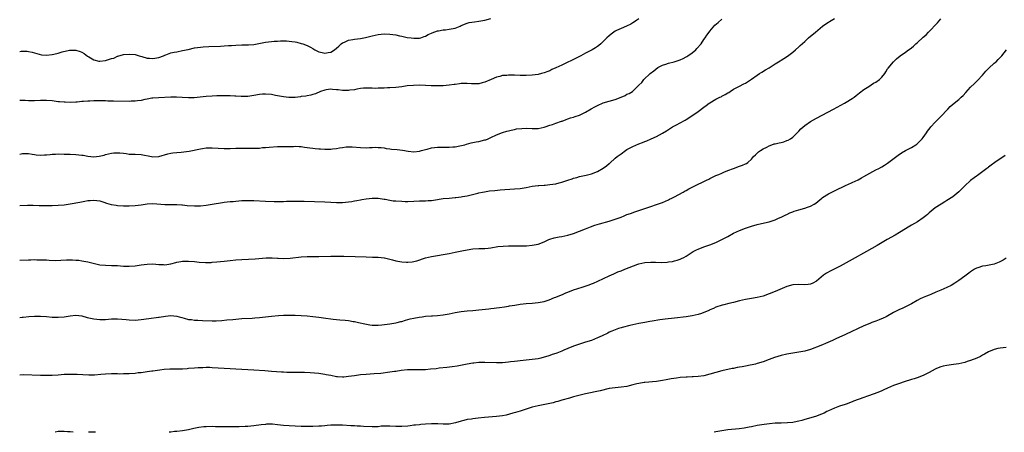
# Model space of a CAD drawing. Units: inches. Extents: x 2640000 to 2643000, y 1515000 to 1518000.
# Drawn here: x 2640000 to 2640332, y 1515000 to 1515139 of the extents above; entities that cross this region are included whole.
import ezdxf

# ---------------------------------------------------------------- set-up
doc = ezdxf.new("R2010")
doc.units = ezdxf.units.IN
doc.header["$MEASUREMENT"] = 0
doc.layers.add('LD26401515_10ft', color=111, linetype='Continuous')

msp = doc.modelspace()

# ---------------------------------------------------------------- linework, layer by layer
at = {"layer": 'LD26401515_10ft'}
for points, elevation in [([(2640000, 1515128.49), (2640000.54, 1515128.54), (2640002.52, 1515128.52), (2640003, 1515128.48), (2640004.2, 1515128.2), (2640005, 1515128.04), (2640005.75, 1515127.75), (2640007.37, 1515127.37), (2640009, 1515127.19), (2640011, 1515127.42), (2640011.58, 1515127.58), (2640013, 1515127.92), (2640014.3, 1515128.3), (2640016.85, 1515128.85), (2640017, 1515128.87), (2640019, 1515128.91), (2640020.46, 1515128.46), (2640021, 1515128.25), (2640021.76, 1515127.76), (2640022.91, 1515126.91), (2640023.34, 1515126.66), (2640025, 1515125.64), (2640026.77, 1515125.23), (2640027, 1515125.16), (2640029, 1515125.37), (2640029.59, 1515125.59), (2640031, 1515126.04), (2640031.75, 1515126.25), (2640033, 1515126.86), (2640033.12, 1515126.88), (2640035, 1515127.41), (2640037, 1515127.54), (2640039, 1515127.38), (2640039.31, 1515127.31), (2640040.3, 1515127), (2640041.24, 1515126.76), (2640043, 1515126.24), (2640043.82, 1515126.18), (2640045, 1515126.06), (2640047, 1515126.46), (2640048.57, 1515127), (2640049, 1515127.22), (2640049.32, 1515127.32), (2640051, 1515127.96), (2640052.2, 1515128.2), (2640053, 1515128.38), (2640055, 1515128.75), (2640056.83, 1515129.17), (2640059, 1515129.63), (2640061, 1515129.92), (2640061.99, 1515130.01), (2640063.87, 1515130.13), (2640067.78, 1515130.22), (2640069, 1515130.31), (2640070.47, 1515130.47), (2640071.51, 1515130.49), (2640073, 1515130.63), (2640075, 1515130.66), (2640075.31, 1515130.69), (2640077, 1515130.68), (2640077.26, 1515130.73), (2640079, 1515130.86), (2640081.26, 1515131.26), (2640083, 1515131.59), (2640085, 1515131.85), (2640085.94, 1515131.94), (2640087, 1515131.98), (2640088.08, 1515132.08), (2640089, 1515132.03), (2640090.07, 1515132.07), (2640091.87, 1515131.87), (2640093, 1515131.7), (2640093.55, 1515131.55), (2640095, 1515131.2), (2640095.53, 1515131), (2640097, 1515130.51), (2640098.13, 1515129.87), (2640099, 1515129.43), (2640099.67, 1515129), (2640101, 1515128.35), (2640102.11, 1515128.11), (2640103, 1515127.9), (2640104.13, 1515128.13), (2640105, 1515128.22), (2640106.32, 1515129), (2640107, 1515129.6), (2640107.7, 1515130.3), (2640108.47, 1515131), (2640109, 1515131.41), (2640109.64, 1515131.64), (2640111, 1515132.25), (2640112.48, 1515132.48), (2640113, 1515132.58), (2640115, 1515132.85), (2640116.78, 1515133.22), (2640119, 1515133.77), (2640121, 1515134.16), (2640123, 1515134.36), (2640125, 1515134.33), (2640127, 1515134.04), (2640128.24, 1515133.76), (2640129, 1515133.61), (2640130.79, 1515133.21), (2640132.14, 1515133), (2640133, 1515132.9), (2640135, 1515132.93), (2640135.36, 1515133), (2640136.54, 1515133.46), (2640137, 1515133.58), (2640137.85, 1515134.15), (2640139, 1515134.58), (2640139.26, 1515134.74), (2640141, 1515135.41), (2640141.43, 1515135.43), (2640143, 1515135.78), (2640143.78, 1515135.78), (2640145, 1515135.93), (2640147, 1515136.32), (2640148.68, 1515137), (2640149, 1515137.16), (2640151, 1515138.05), (2640151.77, 1515138.23), (2640153.5, 1515138.5), (2640155, 1515138.63), (2640157, 1515139.01), (2640159, 1515139.62)], 8560), ([(2640000, 1515076.54), (2640002.59, 1515076.59), (2640004.58, 1515076.58), (2640006.54, 1515076.54), (2640008.52, 1515076.52), (2640011, 1515076.54), (2640013, 1515076.6), (2640015, 1515076.76), (2640017, 1515077.06), (2640020.35, 1515077.65), (2640021.97, 1515077.97), (2640023, 1515078.13), (2640023.83, 1515078.17), (2640025, 1515078.3), (2640027, 1515078.04), (2640028.36, 1515077.64), (2640029.32, 1515077.32), (2640030.87, 1515076.87), (2640032.59, 1515076.59), (2640033, 1515076.54), (2640035, 1515076.42), (2640037, 1515076.42), (2640039, 1515076.52), (2640041, 1515076.78), (2640043, 1515077.09), (2640045, 1515077.18), (2640049, 1515076.89), (2640050.88, 1515076.88), (2640053, 1515076.84), (2640054.69, 1515076.69), (2640055, 1515076.68), (2640056.53, 1515076.53), (2640059, 1515076.39), (2640060.42, 1515076.42), (2640061, 1515076.42), (2640063, 1515076.62), (2640065, 1515076.92), (2640068.49, 1515077.51), (2640069, 1515077.58), (2640071, 1515077.82), (2640072.1, 1515077.9), (2640073, 1515077.99), (2640075, 1515078.13), (2640077, 1515078.2), (2640079, 1515078.16), (2640083, 1515077.96), (2640085.85, 1515077.85), (2640087, 1515077.86), (2640088.11, 1515077.89), (2640089, 1515077.89), (2640090.08, 1515077.92), (2640092.05, 1515077.95), (2640096.07, 1515077.93), (2640103, 1515077.79), (2640105, 1515077.68), (2640107, 1515077.53), (2640109, 1515077.51), (2640111, 1515077.73), (2640112.1, 1515077.9), (2640113, 1515078.11), (2640113.81, 1515078.19), (2640115, 1515078.44), (2640115.53, 1515078.47), (2640117, 1515078.72), (2640118.96, 1515078.96), (2640121, 1515079), (2640123, 1515078.68), (2640123.36, 1515078.64), (2640125, 1515078.29), (2640126.12, 1515078.12), (2640127, 1515078.04), (2640129, 1515077.92), (2640130.12, 1515077.88), (2640131, 1515077.86), (2640133, 1515077.92), (2640135, 1515078.03), (2640135.95, 1515078.05), (2640137, 1515078.12), (2640137.86, 1515078.14), (2640139, 1515078.24), (2640139.69, 1515078.31), (2640143, 1515078.81), (2640145.02, 1515079.02), (2640147, 1515079.15), (2640147.19, 1515079.19), (2640149, 1515079.37), (2640149.5, 1515079.5), (2640151, 1515079.75), (2640152, 1515080), (2640154.63, 1515080.63), (2640155, 1515080.74), (2640156.19, 1515081), (2640156.86, 1515081.14), (2640158.59, 1515081.41), (2640160.4, 1515081.6), (2640162.25, 1515081.75), (2640167, 1515082.07), (2640169, 1515082.26), (2640171, 1515082.58), (2640173.02, 1515082.98), (2640175, 1515083.25), (2640175.26, 1515083.26), (2640177, 1515083.4), (2640177.4, 1515083.4), (2640179, 1515083.53), (2640181, 1515083.79), (2640182.11, 1515084.11), (2640183, 1515084.32), (2640185, 1515085.08), (2640186.45, 1515085.55), (2640187, 1515085.76), (2640188.02, 1515085.98), (2640189, 1515086.26), (2640190.63, 1515086.63), (2640191.25, 1515086.75), (2640193, 1515087.22), (2640195, 1515087.96), (2640197, 1515089.06), (2640198.11, 1515089.89), (2640199, 1515090.65), (2640199.2, 1515090.8), (2640201, 1515092.41), (2640201.73, 1515093), (2640203, 1515093.97), (2640204.48, 1515095), (2640205, 1515095.34), (2640207, 1515096.44), (2640209, 1515097.3), (2640210.26, 1515097.74), (2640211, 1515098.07), (2640211.68, 1515098.32), (2640213.12, 1515099), (2640215, 1515099.8), (2640217, 1515100.89), (2640218.29, 1515101.71), (2640219, 1515102.18), (2640220.35, 1515103), (2640221.69, 1515103.69), (2640223, 1515104.33), (2640224.7, 1515105.3), (2640225, 1515105.51), (2640225.92, 1515106.08), (2640229, 1515108.18), (2640231, 1515109.65), (2640231.79, 1515110.21), (2640232.77, 1515111), (2640233, 1515111.15), (2640235, 1515112.33), (2640236.31, 1515113), (2640236.79, 1515113.21), (2640237, 1515113.34), (2640238.11, 1515113.89), (2640239, 1515114.48), (2640239.34, 1515114.66), (2640239.84, 1515115), (2640241, 1515115.72), (2640243, 1515116.77), (2640244.47, 1515117.53), (2640245, 1515117.81), (2640247, 1515119.13), (2640249, 1515120.5), (2640249.79, 1515121), (2640250.52, 1515121.48), (2640251.75, 1515122.25), (2640253, 1515122.98), (2640255, 1515124.25), (2640256.69, 1515125.31), (2640257, 1515125.48), (2640257.93, 1515126.07), (2640259.17, 1515126.83), (2640261, 1515128.24), (2640261.9, 1515129), (2640263, 1515130.04), (2640263.51, 1515130.49), (2640265, 1515131.86), (2640266.29, 1515133), (2640268.6, 1515135), (2640271.04, 1515137), (2640272.18, 1515137.82), (2640273, 1515138.37), (2640273.39, 1515138.61), (2640275, 1515139.54)], 8530), ([(2640209, 1515139.51), (2640208.34, 1515139), (2640207.53, 1515138.47), (2640207, 1515138.12), (2640206.28, 1515137.72), (2640204.82, 1515137), (2640203, 1515136.23), (2640201.48, 1515135.48), (2640201, 1515135.26), (2640200.59, 1515135), (2640199.67, 1515134.33), (2640199, 1515133.75), (2640198.19, 1515133), (2640197, 1515131.79), (2640196.15, 1515131), (2640195.52, 1515130.48), (2640195, 1515130.11), (2640194.33, 1515129.67), (2640193.23, 1515129), (2640191, 1515127.9), (2640189.42, 1515127), (2640187, 1515125.72), (2640186.5, 1515125.5), (2640184.57, 1515124.57), (2640183, 1515123.87), (2640181, 1515122.9), (2640179.65, 1515122.35), (2640179, 1515121.98), (2640178.25, 1515121.75), (2640177, 1515121.21), (2640176.18, 1515121), (2640175, 1515120.74), (2640173, 1515120.5), (2640171, 1515120.4), (2640169, 1515120.39), (2640167, 1515120.44), (2640166.43, 1515120.43), (2640165, 1515120.46), (2640164.4, 1515120.4), (2640163, 1515120.31), (2640162.04, 1515120.04), (2640161, 1515119.79), (2640159.21, 1515119), (2640157, 1515118.09), (2640156.09, 1515117.91), (2640155, 1515117.59), (2640154.42, 1515117.58), (2640153, 1515117.5), (2640152.49, 1515117.51), (2640151, 1515117.61), (2640149.66, 1515117.66), (2640149, 1515117.62), (2640148.5, 1515117.5), (2640147, 1515117.37), (2640146.72, 1515117.28), (2640144.96, 1515117.04), (2640143, 1515116.86), (2640140.83, 1515116.82), (2640138.9, 1515116.9), (2640136.98, 1515117.02), (2640135, 1515117.07), (2640132.99, 1515117.01), (2640130.81, 1515116.81), (2640129, 1515116.58), (2640127, 1515116.35), (2640125, 1515116.19), (2640124.15, 1515116.15), (2640123, 1515116.11), (2640122.05, 1515116.05), (2640121, 1515116.05), (2640120.02, 1515116.02), (2640119, 1515116.04), (2640118.08, 1515116.08), (2640117, 1515116.07), (2640116.08, 1515116.08), (2640115, 1515115.91), (2640113.77, 1515115.77), (2640113, 1515115.56), (2640111.39, 1515115.39), (2640111, 1515115.31), (2640109, 1515115.32), (2640107.46, 1515115.46), (2640107, 1515115.55), (2640105.59, 1515115.59), (2640105, 1515115.71), (2640103.47, 1515115.47), (2640103, 1515115.45), (2640101.59, 1515115), (2640099.82, 1515114.18), (2640099, 1515113.92), (2640098.32, 1515113.68), (2640097, 1515113.5), (2640096.62, 1515113.38), (2640095, 1515113.22), (2640094.82, 1515113.18), (2640093, 1515112.97), (2640091, 1515112.9), (2640090.9, 1515112.9), (2640089, 1515113.1), (2640087, 1515113.53), (2640086.35, 1515113.65), (2640085, 1515113.92), (2640083, 1515114.07), (2640081.99, 1515114.01), (2640081, 1515113.92), (2640079, 1515113.56), (2640077, 1515113.27), (2640075, 1515113.23), (2640074.74, 1515113.26), (2640073, 1515113.35), (2640072.61, 1515113.39), (2640071, 1515113.47), (2640069, 1515113.53), (2640067, 1515113.49), (2640066.54, 1515113.46), (2640065, 1515113.39), (2640063, 1515113.23), (2640058.87, 1515112.87), (2640057, 1515112.82), (2640054.9, 1515112.9), (2640052.99, 1515113.01), (2640050.97, 1515113.03), (2640046.86, 1515112.86), (2640045, 1515112.7), (2640044.66, 1515112.66), (2640043, 1515112.35), (2640042.22, 1515112.22), (2640041, 1515111.91), (2640039.8, 1515111.8), (2640039, 1515111.65), (2640037.64, 1515111.64), (2640037, 1515111.59), (2640031.66, 1515111.66), (2640031, 1515111.7), (2640029.72, 1515111.73), (2640029, 1515111.78), (2640027.78, 1515111.78), (2640027, 1515111.8), (2640025, 1515111.75), (2640023.67, 1515111.67), (2640023, 1515111.67), (2640021.53, 1515111.53), (2640021, 1515111.54), (2640019.38, 1515111.38), (2640019, 1515111.38), (2640017, 1515111.26), (2640015.31, 1515111.31), (2640015, 1515111.3), (2640013.47, 1515111.47), (2640013, 1515111.51), (2640011, 1515111.8), (2640009, 1515111.97), (2640007.92, 1515111.92), (2640007, 1515111.9), (2640005, 1515111.75), (2640003, 1515111.78), (2640001.88, 1515111.88), (2640001, 1515111.93), (2640000, 1515111.92)], 8550), ([(2640000, 1515058.1), (2640000.1, 1515058.1), (2640003, 1515058.2), (2640003.8, 1515058.2), (2640005, 1515058.24), (2640005.78, 1515058.22), (2640007, 1515058.22), (2640007.83, 1515058.17), (2640009, 1515058.13), (2640009.94, 1515058.06), (2640012, 1515058), (2640013.94, 1515058.06), (2640015.85, 1515058.15), (2640017.84, 1515058.16), (2640019, 1515058.09), (2640019.99, 1515058.01), (2640021, 1515057.88), (2640023, 1515057.49), (2640024.82, 1515057), (2640027, 1515056.52), (2640029, 1515056.32), (2640031, 1515056.3), (2640033, 1515056.21), (2640035, 1515056.05), (2640036.02, 1515056.02), (2640037, 1515056.02), (2640039, 1515056.15), (2640040.36, 1515056.36), (2640041, 1515056.44), (2640043, 1515056.76), (2640045, 1515056.81), (2640047, 1515056.6), (2640048.55, 1515056.55), (2640049, 1515056.52), (2640051, 1515056.84), (2640052.69, 1515057.31), (2640053, 1515057.37), (2640054.38, 1515057.62), (2640055, 1515057.69), (2640056.28, 1515057.72), (2640057, 1515057.72), (2640059, 1515057.58), (2640060.58, 1515057.42), (2640062.7, 1515057.3), (2640064.69, 1515057.31), (2640065, 1515057.33), (2640066.53, 1515057.47), (2640069, 1515057.77), (2640071, 1515057.97), (2640073, 1515058.13), (2640075, 1515058.26), (2640079.48, 1515058.52), (2640083.2, 1515058.8), (2640085.18, 1515058.82), (2640087, 1515058.71), (2640087.29, 1515058.71), (2640089, 1515058.64), (2640091.26, 1515058.74), (2640095, 1515059.22), (2640097, 1515059.32), (2640099.31, 1515059.31), (2640101, 1515059.33), (2640105, 1515059.44), (2640107, 1515059.46), (2640109.43, 1515059.43), (2640113.28, 1515059.28), (2640117, 1515059.16), (2640119.11, 1515059.11), (2640121, 1515059.09), (2640123, 1515058.89), (2640123.14, 1515058.86), (2640125.8, 1515058.2), (2640127, 1515057.83), (2640129, 1515057.46), (2640130.62, 1515057.38), (2640131, 1515057.38), (2640132.48, 1515057.52), (2640134.11, 1515057.89), (2640137, 1515058.83), (2640139, 1515059.33), (2640141, 1515059.67), (2640143, 1515059.98), (2640145, 1515060.34), (2640147, 1515060.75), (2640149.24, 1515061.24), (2640151, 1515061.59), (2640153, 1515061.86), (2640155, 1515061.94), (2640156.04, 1515061.96), (2640157, 1515062), (2640158.15, 1515062.15), (2640159, 1515062.22), (2640161.38, 1515062.62), (2640163.18, 1515062.82), (2640165, 1515062.89), (2640169.1, 1515062.9), (2640171.05, 1515062.95), (2640173, 1515063.07), (2640175, 1515063.44), (2640177, 1515064.25), (2640178.6, 1515065), (2640179, 1515065.14), (2640180.44, 1515065.56), (2640182.1, 1515065.9), (2640183, 1515066.06), (2640185, 1515066.51), (2640187, 1515067.1), (2640189, 1515067.82), (2640191, 1515068.62), (2640192.71, 1515069.29), (2640194.19, 1515069.81), (2640195.72, 1515070.28), (2640199, 1515071.24), (2640201, 1515071.86), (2640203, 1515072.59), (2640204.02, 1515073), (2640205, 1515073.41), (2640206.15, 1515073.85), (2640207.63, 1515074.37), (2640209, 1515074.78), (2640211, 1515075.45), (2640213, 1515076.15), (2640215, 1515076.8), (2640216.63, 1515077.37), (2640217, 1515077.53), (2640218.06, 1515077.94), (2640219, 1515078.43), (2640219.39, 1515078.61), (2640220.18, 1515079), (2640221, 1515079.46), (2640223.96, 1515081), (2640224.6, 1515081.4), (2640225, 1515081.6), (2640225.85, 1515082.15), (2640227, 1515082.68), (2640227.2, 1515082.8), (2640227.66, 1515083), (2640229, 1515083.7), (2640230.28, 1515084.28), (2640231, 1515084.64), (2640231.83, 1515085), (2640232.59, 1515085.41), (2640233, 1515085.6), (2640233.9, 1515086.1), (2640235, 1515086.57), (2640235.29, 1515086.72), (2640236.01, 1515087), (2640237, 1515087.44), (2640237.72, 1515087.72), (2640239, 1515088.27), (2640241, 1515089.02), (2640243, 1515089.74), (2640243.95, 1515090.05), (2640245, 1515090.52), (2640245.32, 1515090.68), (2640245.76, 1515091), (2640247, 1515092.16), (2640247.76, 1515093), (2640248.38, 1515093.62), (2640249, 1515094.13), (2640249.45, 1515094.55), (2640250.07, 1515095), (2640251, 1515095.59), (2640252.19, 1515096.19), (2640253, 1515096.64), (2640253.87, 1515097), (2640254.73, 1515097.27), (2640255, 1515097.31), (2640256.34, 1515097.66), (2640257, 1515097.78), (2640257.97, 1515098.03), (2640259, 1515098.37), (2640259.46, 1515098.54), (2640260.19, 1515099), (2640261, 1515099.58), (2640262.49, 1515101), (2640263, 1515101.6), (2640263.69, 1515102.31), (2640265, 1515103.45), (2640267, 1515104.79), (2640269, 1515105.92), (2640274.74, 1515109), (2640278.44, 1515111), (2640279, 1515111.32), (2640281, 1515112.54), (2640281.67, 1515113), (2640282.42, 1515113.58), (2640283.52, 1515114.48), (2640285, 1515115.58), (2640286.6, 1515116.6), (2640288.27, 1515117.73), (2640289, 1515118.13), (2640290.25, 1515119), (2640291, 1515119.76), (2640292, 1515121), (2640292.36, 1515121.64), (2640293, 1515122.6), (2640293.15, 1515122.85), (2640294.92, 1515125), (2640296.02, 1515125.98), (2640297.25, 1515127), (2640299, 1515128.25), (2640300.01, 1515129), (2640300.61, 1515129.39), (2640301, 1515129.69), (2640301.77, 1515130.23), (2640302.56, 1515131), (2640303, 1515131.37), (2640305, 1515133.24), (2640305.95, 1515134.05), (2640306.81, 1515135), (2640309.87, 1515138.13), (2640311, 1515139.47)], 8520), ([(2640000, 1515093.77), (2640001, 1515093.99), (2640003, 1515093.99), (2640004.16, 1515093.84), (2640005, 1515093.68), (2640005.59, 1515093.59), (2640007, 1515093.5), (2640008.39, 1515093.61), (2640009, 1515093.62), (2640010.25, 1515093.75), (2640011, 1515093.81), (2640012.14, 1515093.86), (2640013, 1515093.88), (2640015, 1515093.85), (2640017, 1515093.79), (2640019, 1515093.69), (2640021, 1515093.5), (2640021.45, 1515093.45), (2640023, 1515093.18), (2640025, 1515092.97), (2640026.86, 1515093.14), (2640028.47, 1515093.53), (2640029, 1515093.71), (2640031, 1515094.16), (2640031.76, 1515094.24), (2640033, 1515094.29), (2640033.75, 1515094.25), (2640035, 1515094.1), (2640035.99, 1515094.01), (2640037, 1515093.87), (2640037.82, 1515093.82), (2640039, 1515093.79), (2640041, 1515093.67), (2640044.49, 1515093), (2640045, 1515092.92), (2640047, 1515093.01), (2640050.05, 1515093.95), (2640051, 1515094.17), (2640051.7, 1515094.3), (2640053, 1515094.43), (2640054.53, 1515094.53), (2640057.16, 1515094.84), (2640061, 1515095.63), (2640061.76, 1515095.76), (2640063, 1515095.91), (2640065, 1515095.98), (2640067, 1515095.86), (2640069, 1515095.68), (2640071, 1515095.69), (2640073, 1515095.82), (2640075, 1515095.88), (2640075.84, 1515095.84), (2640077, 1515095.84), (2640077.81, 1515095.81), (2640079, 1515095.82), (2640079.86, 1515095.86), (2640081, 1515095.88), (2640082.01, 1515096.01), (2640083, 1515096.05), (2640084.21, 1515096.21), (2640087, 1515096.42), (2640088.4, 1515096.4), (2640089, 1515096.43), (2640090.41, 1515096.41), (2640091, 1515096.44), (2640092.42, 1515096.42), (2640093, 1515096.46), (2640094.37, 1515096.37), (2640095, 1515096.36), (2640096.19, 1515096.19), (2640097, 1515096.11), (2640097.94, 1515095.94), (2640099, 1515095.83), (2640099.71, 1515095.71), (2640101, 1515095.63), (2640101.57, 1515095.57), (2640103, 1515095.52), (2640105, 1515095.53), (2640105.64, 1515095.64), (2640107, 1515095.74), (2640107.97, 1515095.97), (2640109, 1515096.07), (2640110.25, 1515096.25), (2640112.25, 1515096.25), (2640115, 1515096.01), (2640117, 1515095.96), (2640118.03, 1515096.03), (2640119, 1515096.05), (2640120.13, 1515096.13), (2640121, 1515096.1), (2640122.03, 1515096.03), (2640123, 1515095.92), (2640123.76, 1515095.76), (2640125, 1515095.61), (2640125.53, 1515095.53), (2640127.37, 1515095.37), (2640129.19, 1515095.19), (2640131.12, 1515094.88), (2640133, 1515094.6), (2640135, 1515094.79), (2640135.61, 1515095), (2640137, 1515095.42), (2640137.55, 1515095.55), (2640139, 1515095.96), (2640141, 1515096.2), (2640142.23, 1515096.23), (2640143, 1515096.2), (2640144.21, 1515096.21), (2640145, 1515096.17), (2640146.25, 1515096.25), (2640147, 1515096.32), (2640148.61, 1515096.61), (2640150.25, 1515097), (2640150.82, 1515097.18), (2640152.41, 1515097.59), (2640153, 1515097.7), (2640154.06, 1515097.94), (2640155, 1515098.11), (2640157, 1515098.61), (2640157.3, 1515098.7), (2640158.12, 1515099), (2640159, 1515099.41), (2640161, 1515100.38), (2640163, 1515101.14), (2640164.42, 1515101.58), (2640165, 1515101.73), (2640165.91, 1515101.91), (2640167, 1515102.19), (2640167.67, 1515102.33), (2640169.5, 1515102.5), (2640171, 1515102.53), (2640173, 1515102.48), (2640174.52, 1515102.52), (2640175, 1515102.51), (2640177, 1515102.87), (2640177.41, 1515103), (2640179, 1515103.56), (2640179.84, 1515103.84), (2640181, 1515104.28), (2640182.91, 1515104.91), (2640183.15, 1515105), (2640184.44, 1515105.56), (2640185, 1515105.69), (2640185.92, 1515106.08), (2640187, 1515106.32), (2640187.49, 1515106.51), (2640189, 1515106.96), (2640191, 1515107.94), (2640192.9, 1515109.1), (2640194.17, 1515109.83), (2640195, 1515110.27), (2640197, 1515111.08), (2640199, 1515111.65), (2640201, 1515112.24), (2640203, 1515113), (2640204.36, 1515113.64), (2640205, 1515114.03), (2640205.69, 1515114.31), (2640206.82, 1515115), (2640208.92, 1515117), (2640209, 1515117.11), (2640210, 1515118), (2640210.69, 1515119), (2640212.83, 1515121), (2640214.1, 1515121.9), (2640215.42, 1515123), (2640217, 1515123.8), (2640218.15, 1515124.15), (2640219, 1515124.47), (2640220.97, 1515124.96), (2640223, 1515125.63), (2640223.92, 1515126.08), (2640225, 1515126.63), (2640225.23, 1515126.77), (2640225.57, 1515127), (2640227, 1515128), (2640228.2, 1515129), (2640228.59, 1515129.41), (2640229.99, 1515131), (2640231, 1515132.46), (2640231.42, 1515133), (2640232.01, 1515133.99), (2640232.78, 1515135), (2640233, 1515135.32), (2640234.71, 1515137.29), (2640235.74, 1515138.26), (2640237, 1515139.3)], 8540), ([(2640000, 1515038.7), (2640000.79, 1515038.79), (2640001.19, 1515038.81), (2640003.05, 1515039.05), (2640005, 1515039.19), (2640007, 1515039.19), (2640009, 1515039.05), (2640011, 1515038.86), (2640013, 1515038.78), (2640015, 1515038.94), (2640017, 1515039.28), (2640019, 1515039.48), (2640021, 1515039.23), (2640022.74, 1515038.74), (2640023.39, 1515038.61), (2640025, 1515038.24), (2640027, 1515038.01), (2640027.98, 1515038.02), (2640029, 1515038.06), (2640031, 1515038.25), (2640033, 1515038.3), (2640035.97, 1515038.03), (2640037, 1515037.91), (2640039, 1515037.87), (2640041, 1515038.04), (2640043.62, 1515038.38), (2640046.86, 1515038.86), (2640047.12, 1515038.88), (2640049.21, 1515039.21), (2640051, 1515039.36), (2640053, 1515039.21), (2640053.79, 1515039), (2640054.69, 1515038.69), (2640055.47, 1515038.53), (2640057, 1515038.08), (2640057.99, 1515038.01), (2640059, 1515037.87), (2640060.14, 1515037.86), (2640061.74, 1515037.74), (2640065, 1515037.64), (2640066.36, 1515037.64), (2640068.29, 1515037.71), (2640069.93, 1515037.93), (2640071.92, 1515038.08), (2640073, 1515038.21), (2640075, 1515038.33), (2640078.49, 1515038.49), (2640079.42, 1515038.58), (2640081, 1515038.69), (2640083, 1515038.9), (2640085, 1515039.12), (2640087.36, 1515039.36), (2640089, 1515039.47), (2640091.53, 1515039.53), (2640093, 1515039.51), (2640095, 1515039.45), (2640097, 1515039.32), (2640099, 1515039.09), (2640101, 1515038.82), (2640102.57, 1515038.57), (2640105.85, 1515038.15), (2640108.09, 1515037.91), (2640109.82, 1515037.82), (2640111, 1515037.68), (2640112.6, 1515037.4), (2640113, 1515037.35), (2640114.41, 1515037), (2640116.53, 1515036.53), (2640118.22, 1515036.22), (2640119, 1515036.12), (2640120.08, 1515036.08), (2640121, 1515036.11), (2640122.25, 1515036.25), (2640125, 1515036.64), (2640127, 1515036.91), (2640127.43, 1515037), (2640128.68, 1515037.32), (2640129, 1515037.42), (2640130.19, 1515037.81), (2640131, 1515038.04), (2640131.78, 1515038.22), (2640133, 1515038.51), (2640134.85, 1515038.85), (2640135.87, 1515039), (2640137, 1515039.15), (2640139, 1515039.3), (2640139.3, 1515039.3), (2640141, 1515039.39), (2640143, 1515039.61), (2640145, 1515040.01), (2640147, 1515040.44), (2640149, 1515040.77), (2640151, 1515040.96), (2640153, 1515041.09), (2640155, 1515041.27), (2640158.35, 1515041.65), (2640159, 1515041.76), (2640160.15, 1515041.85), (2640161, 1515041.99), (2640161.94, 1515042.06), (2640163.67, 1515042.33), (2640165, 1515042.54), (2640165.38, 1515042.62), (2640167.09, 1515042.91), (2640169, 1515043.21), (2640171, 1515043.42), (2640173, 1515043.55), (2640175, 1515043.75), (2640177, 1515044.15), (2640178.69, 1515044.69), (2640180.58, 1515045.42), (2640181, 1515045.54), (2640183.45, 1515046.55), (2640184.39, 1515047), (2640185, 1515047.27), (2640187, 1515048.02), (2640189.89, 1515049), (2640192.23, 1515049.77), (2640193, 1515050.11), (2640193.67, 1515050.33), (2640195.2, 1515051), (2640199, 1515052.75), (2640200.55, 1515053.45), (2640201, 1515053.63), (2640201.93, 1515054.07), (2640203, 1515054.48), (2640204.24, 1515055), (2640208.66, 1515056.66), (2640209, 1515056.77), (2640211, 1515057.27), (2640213, 1515057.41), (2640214.67, 1515057.33), (2640216.72, 1515057.28), (2640218.59, 1515057.41), (2640219, 1515057.49), (2640220.34, 1515057.66), (2640221, 1515057.85), (2640221.97, 1515058.03), (2640223, 1515058.4), (2640223.42, 1515058.58), (2640224.16, 1515059), (2640225, 1515059.45), (2640227, 1515060.78), (2640227.38, 1515061), (2640228.45, 1515061.55), (2640229, 1515061.8), (2640231, 1515062.56), (2640233, 1515063.25), (2640235, 1515064.06), (2640236.99, 1515065.01), (2640239, 1515066.03), (2640241, 1515067.12), (2640243, 1515068.11), (2640245, 1515068.88), (2640247, 1515069.5), (2640249, 1515070.05), (2640251.39, 1515070.61), (2640253, 1515070.97), (2640255, 1515071.64), (2640256.2, 1515072.2), (2640257, 1515072.55), (2640257.93, 1515073), (2640258.63, 1515073.37), (2640259, 1515073.52), (2640260, 1515074), (2640261, 1515074.35), (2640261.45, 1515074.55), (2640263, 1515075.03), (2640265, 1515075.6), (2640265.97, 1515075.97), (2640267, 1515076.31), (2640268.23, 1515077), (2640268.7, 1515077.3), (2640270.76, 1515079), (2640271, 1515079.17), (2640273, 1515080.42), (2640275, 1515081.44), (2640279, 1515083.33), (2640279.57, 1515083.57), (2640281, 1515084.21), (2640283, 1515085.15), (2640284.18, 1515085.82), (2640285, 1515086.25), (2640287, 1515087.41), (2640289, 1515088.48), (2640290.04, 1515089), (2640291, 1515089.51), (2640291.94, 1515090.06), (2640293, 1515090.78), (2640296.51, 1515093.49), (2640297.71, 1515094.29), (2640299, 1515095.07), (2640301, 1515096.08), (2640302.56, 1515097), (2640302.82, 1515097.18), (2640303, 1515097.32), (2640303.85, 1515098.15), (2640304.66, 1515099), (2640305, 1515099.44), (2640306.11, 1515101), (2640306.46, 1515101.54), (2640307.32, 1515102.68), (2640307.59, 1515103), (2640309, 1515104.58), (2640309.41, 1515105), (2640311.22, 1515106.78), (2640313, 1515108.66), (2640313.31, 1515109), (2640314.15, 1515109.85), (2640315.44, 1515111), (2640317, 1515112.23), (2640317.85, 1515113), (2640318.44, 1515113.56), (2640319.42, 1515114.58), (2640321, 1515116.4), (2640322.3, 1515117.7), (2640323.31, 1515118.69), (2640325, 1515120.46), (2640326.18, 1515121.82), (2640327.19, 1515122.81), (2640329, 1515124.49), (2640329.59, 1515125), (2640330.29, 1515125.71), (2640331.28, 1515126.72), (2640331.52, 1515127), (2640333.08, 1515129)], 8510), ([(2640332.69, 1515093.31), (2640329.14, 1515091), (2640327.94, 1515090.06), (2640327, 1515089.39), (2640326.79, 1515089.21), (2640326.51, 1515089), (2640323.34, 1515086.66), (2640323, 1515086.44), (2640322.19, 1515085.81), (2640321, 1515084.95), (2640319, 1515083.12), (2640317.96, 1515082.04), (2640317, 1515081.09), (2640315, 1515079.43), (2640313, 1515078.13), (2640312.27, 1515077.73), (2640311.02, 1515077), (2640309, 1515075.68), (2640307, 1515074.01), (2640306.49, 1515073.51), (2640305.94, 1515073), (2640305, 1515072.3), (2640303.03, 1515071), (2640301, 1515069.87), (2640300.43, 1515069.57), (2640297, 1515067.38), (2640295.52, 1515066.48), (2640292.89, 1515065), (2640289.42, 1515063), (2640285.85, 1515061), (2640281, 1515058.32), (2640279, 1515057.18), (2640277, 1515055.99), (2640273.64, 1515054.36), (2640272.34, 1515053.66), (2640271.3, 1515053), (2640269, 1515050.97), (2640267.72, 1515050.28), (2640267, 1515050.02), (2640266.13, 1515049.87), (2640265, 1515049.77), (2640263, 1515049.87), (2640261, 1515049.74), (2640259, 1515049.17), (2640255, 1515047.45), (2640253, 1515046.65), (2640251, 1515045.93), (2640249, 1515045.42), (2640247, 1515045.14), (2640245, 1515044.82), (2640243, 1515044.34), (2640241, 1515043.8), (2640239.39, 1515043.39), (2640237.71, 1515043), (2640237.15, 1515042.85), (2640235, 1515042.16), (2640234.23, 1515041.77), (2640233, 1515041.28), (2640232.83, 1515041.17), (2640232.45, 1515041), (2640231, 1515040.39), (2640230.12, 1515040.12), (2640229, 1515039.73), (2640227, 1515039.24), (2640225, 1515038.92), (2640221, 1515038.51), (2640217.86, 1515038.14), (2640216.11, 1515037.89), (2640213.48, 1515037.48), (2640212.67, 1515037.33), (2640211, 1515037.09), (2640209, 1515036.71), (2640207, 1515036.24), (2640206.02, 1515036.02), (2640203.39, 1515035.39), (2640203, 1515035.28), (2640202.12, 1515035), (2640201, 1515034.61), (2640199.91, 1515034.09), (2640199, 1515033.73), (2640198.54, 1515033.46), (2640196.58, 1515032.58), (2640195, 1515031.82), (2640193, 1515031.01), (2640191, 1515030.37), (2640189, 1515029.78), (2640187, 1515029.1), (2640185, 1515028.22), (2640183.65, 1515027.65), (2640183, 1515027.35), (2640181.3, 1515026.7), (2640181, 1515026.58), (2640179.8, 1515026.2), (2640179, 1515025.92), (2640178.28, 1515025.72), (2640177, 1515025.3), (2640175.93, 1515025), (2640175, 1515024.79), (2640173, 1515024.5), (2640169, 1515024.13), (2640167.99, 1515023.99), (2640167, 1515023.89), (2640165.72, 1515023.72), (2640165, 1515023.64), (2640163, 1515023.48), (2640161, 1515023.45), (2640157, 1515023.58), (2640155.52, 1515023.52), (2640155, 1515023.53), (2640153.33, 1515023.33), (2640153, 1515023.31), (2640151.04, 1515022.96), (2640147.69, 1515022.31), (2640145.95, 1515022.05), (2640144.15, 1515021.85), (2640141.61, 1515021.61), (2640140.54, 1515021.46), (2640138.73, 1515021.27), (2640137, 1515021.12), (2640135, 1515021.05), (2640132.92, 1515021.08), (2640130.96, 1515021.04), (2640128.83, 1515020.83), (2640127, 1515020.54), (2640126.48, 1515020.48), (2640125, 1515020.25), (2640121.88, 1515019.88), (2640119.67, 1515019.67), (2640117, 1515019.49), (2640115, 1515019.33), (2640113, 1515019.07), (2640111, 1515018.77), (2640109.38, 1515018.62), (2640109, 1515018.57), (2640107.31, 1515018.69), (2640107, 1515018.68), (2640105, 1515019.11), (2640103.42, 1515019.42), (2640103, 1515019.52), (2640101.68, 1515019.68), (2640101, 1515019.78), (2640098.06, 1515020.06), (2640096.16, 1515020.16), (2640094.16, 1515020.16), (2640093, 1515020.15), (2640090.22, 1515020.22), (2640089, 1515020.3), (2640088.33, 1515020.33), (2640085, 1515020.54), (2640082.74, 1515020.74), (2640078.99, 1515020.99), (2640075, 1515021.21), (2640069, 1515021.52), (2640065, 1515021.77), (2640064.2, 1515021.8), (2640063, 1515021.82), (2640061.77, 1515021.77), (2640061, 1515021.79), (2640060.23, 1515021.77), (2640059, 1515021.68), (2640057, 1515021.5), (2640056.56, 1515021.44), (2640055, 1515021.33), (2640053, 1515021.27), (2640052.71, 1515021.29), (2640051, 1515021.29), (2640050.69, 1515021.31), (2640048.8, 1515021.2), (2640047.32, 1515021), (2640045, 1515020.59), (2640044.6, 1515020.6), (2640043, 1515020.35), (2640042.33, 1515020.33), (2640041, 1515020.11), (2640040.03, 1515020.03), (2640039, 1515019.88), (2640037, 1515019.74), (2640035.68, 1515019.68), (2640035, 1515019.69), (2640033.66, 1515019.66), (2640033, 1515019.7), (2640031.68, 1515019.68), (2640031, 1515019.7), (2640029, 1515019.6), (2640027.44, 1515019.44), (2640025.29, 1515019.29), (2640025, 1515019.28), (2640023.29, 1515019.29), (2640021.34, 1515019.34), (2640019.45, 1515019.45), (2640017.53, 1515019.53), (2640017, 1515019.53), (2640015, 1515019.45), (2640013, 1515019.29), (2640011, 1515019.2), (2640009, 1515019.17), (2640007, 1515019.19), (2640001.34, 1515019.34), (2640000, 1515019.32)], 8500), ([(2640333, 1515058.72), (2640331.94, 1515058.06), (2640330.62, 1515057.38), (2640329, 1515056.74), (2640326.16, 1515056.16), (2640325, 1515056.03), (2640323.48, 1515055.48), (2640323, 1515055.35), (2640322.34, 1515055), (2640321, 1515054.14), (2640320.35, 1515053.65), (2640319, 1515052.71), (2640317, 1515051.18), (2640315.72, 1515050.28), (2640314.45, 1515049.55), (2640313, 1515048.85), (2640311, 1515047.97), (2640309.22, 1515047.22), (2640307.52, 1515046.48), (2640307, 1515046.3), (2640306.1, 1515045.9), (2640305, 1515045.48), (2640303.99, 1515045), (2640303, 1515044.51), (2640301, 1515043.36), (2640299, 1515042.3), (2640298.09, 1515041.91), (2640296.74, 1515041.26), (2640295, 1515040.4), (2640292.49, 1515039), (2640291.52, 1515038.48), (2640290.11, 1515037.89), (2640289, 1515037.48), (2640288.64, 1515037.36), (2640287.64, 1515037), (2640287, 1515036.75), (2640285, 1515035.89), (2640278.78, 1515033), (2640275.51, 1515031.51), (2640274.37, 1515031), (2640272.01, 1515029.99), (2640271, 1515029.51), (2640269, 1515028.66), (2640268.46, 1515028.46), (2640267, 1515027.94), (2640265, 1515027.35), (2640263, 1515026.98), (2640261, 1515026.72), (2640259, 1515026.39), (2640257, 1515025.9), (2640254.8, 1515025.2), (2640253, 1515024.51), (2640251, 1515023.78), (2640249, 1515023.16), (2640248.38, 1515023), (2640247.26, 1515022.74), (2640246.62, 1515022.62), (2640245, 1515022.3), (2640243.88, 1515022.12), (2640243, 1515021.93), (2640242.19, 1515021.81), (2640241, 1515021.56), (2640240.53, 1515021.47), (2640237, 1515020.7), (2640235, 1515020.2), (2640233, 1515019.61), (2640231, 1515019.06), (2640229, 1515018.77), (2640227.29, 1515018.71), (2640227, 1515018.68), (2640225.36, 1515018.64), (2640225, 1515018.62), (2640223, 1515018.47), (2640221.7, 1515018.31), (2640219.95, 1515018.05), (2640218.27, 1515017.73), (2640217, 1515017.46), (2640215, 1515017.15), (2640211, 1515016.81), (2640210.78, 1515016.78), (2640209, 1515016.48), (2640208.34, 1515016.34), (2640207, 1515015.97), (2640205.69, 1515015.69), (2640205, 1515015.49), (2640203, 1515015.22), (2640201, 1515015.05), (2640199, 1515014.72), (2640195.97, 1515014.03), (2640194.3, 1515013.7), (2640192.66, 1515013.34), (2640191, 1515012.94), (2640187, 1515011.91), (2640185.56, 1515011.56), (2640183, 1515010.85), (2640181.63, 1515010.37), (2640181, 1515010.22), (2640180.07, 1515009.93), (2640178.45, 1515009.55), (2640176.75, 1515009.25), (2640174.97, 1515008.97), (2640173, 1515008.44), (2640169, 1515007.13), (2640167.37, 1515006.63), (2640166.42, 1515006.42), (2640164.17, 1515005.83), (2640163, 1515005.59), (2640161, 1515005.3), (2640156.96, 1515004.96), (2640154.74, 1515004.74), (2640153, 1515004.59), (2640152.48, 1515004.48), (2640151, 1515004.28), (2640149.96, 1515003.96), (2640149, 1515003.73), (2640147.17, 1515003.17), (2640145, 1515002.77), (2640143.26, 1515002.74), (2640143, 1515002.71), (2640141.2, 1515002.8), (2640139, 1515002.84), (2640137, 1515002.74), (2640135.42, 1515002.58), (2640135, 1515002.57), (2640133.6, 1515002.4), (2640133, 1515002.36), (2640131.8, 1515002.2), (2640131, 1515002.12), (2640129, 1515001.96), (2640128.05, 1515001.95), (2640127, 1515001.98), (2640125, 1515002.06), (2640123.93, 1515002.07), (2640121.98, 1515002.02), (2640121, 1515001.89), (2640120.11, 1515001.89), (2640119, 1515001.79), (2640116.06, 1515001.94), (2640115, 1515002.07), (2640113.9, 1515002.1), (2640113, 1515002.18), (2640111.78, 1515002.22), (2640109, 1515002.37), (2640107, 1515002.43), (2640105, 1515002.35), (2640103.74, 1515002.26), (2640103, 1515002.18), (2640101.89, 1515002.11), (2640101, 1515002.03), (2640099, 1515001.98), (2640097, 1515001.98), (2640095, 1515002), (2640093, 1515002.05), (2640091, 1515002.16), (2640089, 1515002.34), (2640087, 1515002.55), (2640085.31, 1515002.69), (2640085, 1515002.7), (2640083.31, 1515002.69), (2640083, 1515002.67), (2640081.49, 1515002.51), (2640079, 1515002.13), (2640077.98, 1515002.02), (2640077, 1515001.95), (2640076.1, 1515001.9), (2640074.12, 1515001.88), (2640073, 1515001.89), (2640068.14, 1515001.86), (2640067, 1515001.89), (2640066.11, 1515001.89), (2640065, 1515001.92), (2640063, 1515001.86), (2640062.2, 1515001.8), (2640060.42, 1515001.58), (2640058.75, 1515001.25), (2640057, 1515000.85), (2640055, 1515000.51), (2640053, 1515000.32), (2640052.28, 1515000.28), (2640051, 1515000.09), (2640050.46, 1515000)], 8490), ([(2640333, 1515028.57), (2640331, 1515028.4), (2640330.23, 1515028.23), (2640329, 1515027.9), (2640327, 1515027.09), (2640325.67, 1515026.33), (2640325, 1515025.98), (2640324.39, 1515025.61), (2640323.13, 1515025), (2640321, 1515024.2), (2640319.89, 1515023.89), (2640319, 1515023.59), (2640317, 1515023.13), (2640315.18, 1515022.82), (2640313, 1515022.52), (2640311.72, 1515022.28), (2640311, 1515022.1), (2640309.47, 1515021.47), (2640309, 1515021.29), (2640307, 1515020.14), (2640305, 1515019.12), (2640303, 1515018.4), (2640301.92, 1515018.08), (2640301, 1515017.77), (2640298.61, 1515017), (2640297, 1515016.45), (2640295, 1515015.74), (2640293, 1515014.92), (2640291.73, 1515014.27), (2640291, 1515014.03), (2640290.3, 1515013.7), (2640288.44, 1515013), (2640286.17, 1515012.17), (2640285, 1515011.78), (2640281.48, 1515010.52), (2640281, 1515010.31), (2640279, 1515009.53), (2640278.63, 1515009.37), (2640276.78, 1515008.78), (2640275, 1515008.19), (2640273, 1515007.29), (2640272.5, 1515007), (2640271.52, 1515006.48), (2640269.81, 1515005.81), (2640269, 1515005.46), (2640268.66, 1515005.34), (2640265, 1515004.3), (2640263.99, 1515003.99), (2640263, 1515003.72), (2640261.41, 1515003.41), (2640261, 1515003.35), (2640259.21, 1515003.21), (2640257, 1515003.13), (2640255, 1515003.03), (2640253.13, 1515002.87), (2640251.36, 1515002.64), (2640249, 1515002.27), (2640247, 1515001.87), (2640246.28, 1515001.72), (2640244.6, 1515001.4), (2640242.85, 1515001.15), (2640239, 1515000.78), (2640237, 1515000.5), (2640235, 1515000.13), (2640234.41, 1515000)], 8480), ([(2640018.04, 1515000), (2640018, 1515000), (2640017, 1515000.12), (2640016.15, 1515000.15), (2640015, 1515000.31), (2640014.25, 1515000.25), (2640013, 1515000.27), (2640012, 1515000)], 8490), ([(2640025.59, 1515000), (2640025, 1515000.04), (2640024.04, 1515000.04), (2640023.22, 1515000)], 8490)]:
    msp.add_lwpolyline(points, dxfattribs=dict(at, elevation=elevation))

doc.saveas('drawing.dxf')
